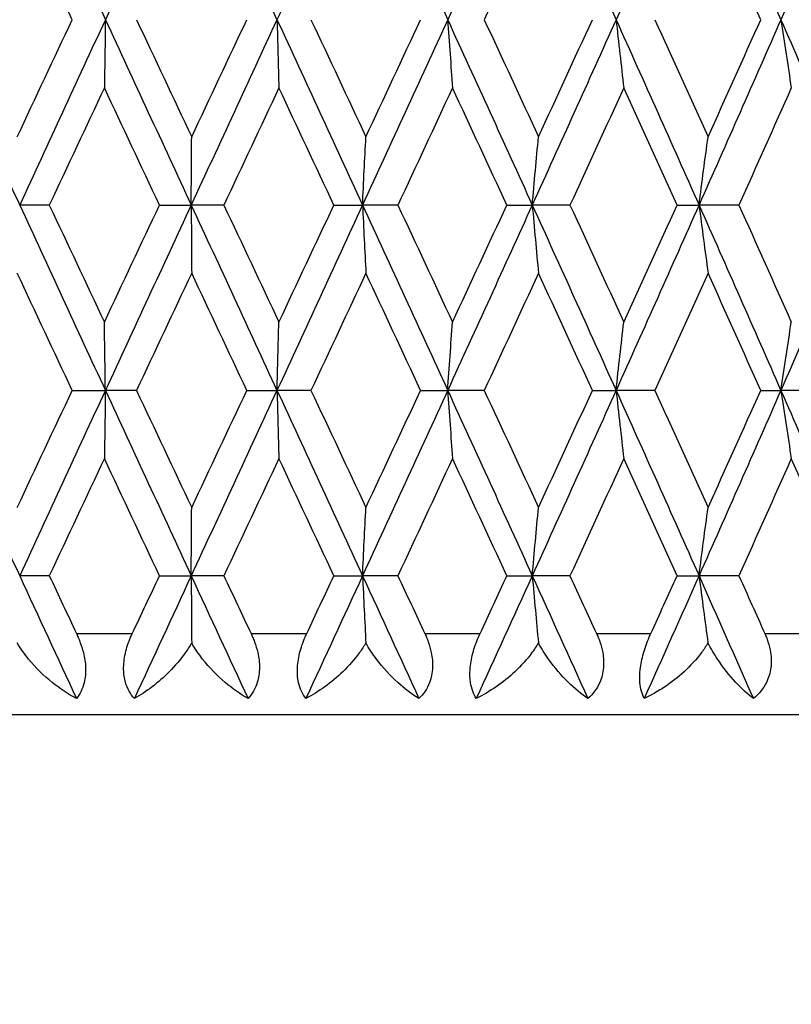
# Model space of a CAD drawing. Units: millimetres. Extents: x 32 to 1156, y 32 to 808.
# Drawn here: x 793 to 798, y 429 to 435 of the extents above; entities that cross this region are included whole.
import ezdxf

# ---------------------------------------------------------------- set-up
doc = ezdxf.new("R2010")
doc.units = ezdxf.units.MM
doc.header["$LTSCALE"] = 4
for name, color, linetype, lineweight, true_color in [('Dimension (ISO)', 7, 'Continuous', 18, 0x00003f), ('Visible (ISO)', 7, 'Continuous', 25, 0x00003f), ('Visible Narrow (ISO)', 7, 'Continuous', 25, 0x00003f)]:
    doc.layers.add(name, color=color, linetype=linetype, lineweight=lineweight, true_color=true_color)
doc.styles.add('Samuel Heath (ISO)', font='tahoma.ttf')
doc.dimstyles.new('Samuel Heath (ISO)', dxfattribs={"dimscale": 4, "dimtxt": 3, "dimasz": 2.5, "dimexe": 1, "dimexo": 1.5, "dimgap": 0.762, "dimtad": 0, "dimtih": 1, "dimtoh": 1, "dimrnd": 1e-08, "dimzin": 0, "dimdsep": 46, "dimtxsty": 'Samuel Heath (ISO)', "dimcen": 0.09, "dimdle": 10, "dimclrd": 256, "dimclre": 256, "dimclrt": 256, "dimazin": 0, "dimtfac": 1, "dimtmove": 0, "dimatfit": 3, "dimfxl": 0, "dimtolj": 1, "dimtzin": 0, "dimlwd": 15, "dimlwe": 15, "dimarcsym": 0})

# ---------------------------------------------------------------- blocks, each defined once
blk = doc.blocks.new('*D6')
at = {"layer": 'Defpoints', "color": 0, "transparency": 16777216}
for p in [(765.8897, 533.5385), (765.8897, 258.7859), (821.8897, 258.7859)]:
    blk.add_point(p, dxfattribs=at)
at = {"layer": 'Dimension (ISO)', "color": 176, "lineweight": 15, "true_color": 0x000080, "transparency": 16777216}
for p, q in [((765.8897, 264.7859), (765.8897, 537.5385)), ((821.8897, 264.7859), (821.8897, 537.5385)), ((775.8897, 533.5385), (811.8897, 533.5385)), ((821.8897, 533.5385), (866.1764, 533.5385))]:
    blk.add_line(p, q, dxfattribs=at)
at = {"layer": 'Dimension (ISO)', "color": 176, "true_color": 0x000080, "transparency": 16777216}
for points in [[(775.8897, 535.2051), (775.8897, 531.8718), (765.8897, 533.5385)], [(811.8897, 535.2051), (811.8897, 531.8718), (821.8897, 533.5385)]]:
    blk.add_solid(points, dxfattribs=at)
at = {"layer": 'Dimension (ISO)', "color": 176, "lineweight": 18, "true_color": 0x000080, "transparency": 16777216, "insert": (953.2849, 542.0925), "char_height": 12, "attachment_point": 2, "style": 'Samuel Heath (ISO)'}
blk.add_mtext('\\A1; \\fTahoma|b0|i0;\\H12.0000;DRILL HOLE MIN/MAX\\P\\fTahoma|b0|i0;\\H12.0000;Ø34.00 TO Ø46.00', dxfattribs=at)

msp = doc.modelspace()

# ---------------------------------------------------------------- linework, layer by layer
at = {"layer": 'Visible (ISO)'}
for p, q in [((793.1801, 433.5288), (792.9973, 433.5288)), ((793.8601, 433.5288), (794.0556, 433.5288)), ((794.2567, 433.5288), (794.0556, 433.5288)), ((794.9358, 433.5288), (795.1126, 433.5288)), ((795.3304, 433.5288), (795.1126, 433.5288)), ((796.0032, 433.5288), (796.1597, 433.5288)), ((796.3925, 433.5288), (796.1597, 433.5288)), ((797.0536, 433.5288), (797.1886, 433.5288)), ((797.4345, 433.5288), (797.1886, 433.5288)), ((793.3217, 432.3859), (793.5261, 432.3859)), ((793.7182, 432.3859), (793.5261, 432.3859)), ((794.3985, 432.3859), (794.5848, 432.3859)), ((794.7945, 432.3859), (794.5848, 432.3859)), ((795.4711, 432.3859), (795.6379, 432.3859)), ((795.8635, 432.3859), (795.6379, 432.3859)), ((796.531, 432.3859), (796.6769, 432.3859)), ((796.9165, 432.3859), (796.6769, 432.3859)), ((797.5697, 432.3859), (797.6935, 432.3859)), ((797.9452, 432.3859), (797.6935, 432.3859)), ((793.1801, 431.2431), (792.9973, 431.2431)), ((793.8601, 431.2431), (794.0556, 431.2431)), ((794.2567, 431.2431), (794.0556, 431.2431)), ((794.9358, 431.2431), (795.1126, 431.2431)), ((795.3304, 431.2431), (795.1126, 431.2431)), ((796.0032, 431.2431), (796.1597, 431.2431)), ((796.3925, 431.2431), (796.1597, 431.2431)), ((797.0536, 431.2431), (797.1886, 431.2431)), ((797.4345, 431.2431), (797.1886, 431.2431)), ((805.3897, 430.3859), (782.3897, 430.3859))]:
    msp.add_line(p, q, dxfattribs=at)
for points in [[(792.9973, 435.8145), (793.1733, 435.4335), (793.3496, 435.0526), (793.5261, 434.6716)], [(794.0556, 435.8145), (793.8791, 435.4335), (793.7025, 435.0526), (793.5261, 434.6716)], [(794.0556, 435.8145), (794.2321, 435.4335), (794.4086, 435.0526), (794.5848, 434.6716)], [(795.1126, 435.8145), (794.937, 435.4335), (794.761, 435.0526), (794.5848, 434.6716)], [(795.1126, 435.8145), (795.2882, 435.4335), (795.4633, 435.0526), (795.6379, 434.6716)], [(796.1597, 435.8145), (795.9865, 435.4335), (795.8125, 435.0526), (795.6379, 434.6716)], [(796.1597, 435.8145), (796.3329, 435.4335), (796.5054, 435.0526), (796.6769, 434.6716)], [(797.1886, 435.8145), (797.0191, 435.4335), (796.8485, 435.0526), (796.6769, 434.6716)], [(797.1886, 435.8145), (797.358, 435.4335), (797.5264, 435.0526), (797.6935, 434.6716)], [(798.1908, 435.8145), (798.0265, 435.4335), (797.8606, 435.0526), (797.6935, 434.6716)], [(793.3217, 434.6716), (793.2084, 434.9123), (793.0952, 435.1529), (792.9822, 435.3935)], [(796.1982, 435.3935), (796.0869, 435.1529), (795.9753, 434.9123), (795.8635, 434.6716)], [(797.5697, 434.6716), (797.4618, 434.9123), (797.3533, 435.1529), (797.2445, 435.3935)], [(792.4703, 434.6716), (792.6456, 434.2907), (792.8213, 433.9097), (792.9973, 433.5288)], [(792.9822, 433.9497), (793.0952, 434.1904), (793.2084, 434.431), (793.3217, 434.6716)], [(793.5261, 434.6716), (793.3496, 434.2907), (793.1733, 433.9097), (792.9973, 433.5288)], [(793.5261, 434.6716), (793.7025, 434.2907), (793.8791, 433.9097), (794.0556, 433.5288)], [(793.7182, 434.6716), (793.8316, 434.431), (793.945, 434.1904), (794.0584, 433.9497)], [(794.5848, 434.6716), (794.4086, 434.2907), (794.2321, 433.9097), (794.0556, 433.5288)], [(794.0584, 433.9497), (794.1718, 434.1904), (794.2852, 434.431), (794.3985, 434.6716)], [(794.5848, 434.6716), (794.761, 434.2907), (794.937, 433.9097), (795.1126, 433.5288)], [(794.7945, 434.6716), (794.9076, 434.431), (795.0205, 434.1904), (795.1333, 433.9497)], [(795.6379, 434.6716), (795.4633, 434.2907), (795.2882, 433.9097), (795.1126, 433.5288)], [(795.1333, 433.9497), (795.2461, 434.1904), (795.3587, 434.431), (795.4711, 434.6716)], [(795.6379, 434.6716), (795.8125, 434.2907), (795.9865, 433.9097), (796.1597, 433.5288)], [(795.8635, 434.6716), (795.9753, 434.431), (796.0869, 434.1904), (796.1982, 433.9497)], [(796.6769, 434.6716), (796.5054, 434.2907), (796.3329, 433.9097), (796.1597, 433.5288)], [(796.1982, 433.9497), (796.3095, 434.1904), (796.4204, 434.431), (796.531, 434.6716)], [(796.6769, 434.6716), (796.8485, 434.2907), (797.0191, 433.9097), (797.1886, 433.5288)], [(796.9165, 434.6716), (797.0263, 434.431), (797.1356, 434.1904), (797.2445, 433.9497)], [(797.6935, 434.6716), (797.5264, 434.2907), (797.358, 433.9097), (797.1886, 433.5288)], [(797.2445, 433.9497), (797.3533, 434.1904), (797.4618, 434.431), (797.5697, 434.6716)], [(797.6935, 434.6716), (797.8606, 434.2907), (798.0265, 433.9097), (798.1908, 433.5288)], [(793.5199, 434.2507), (793.4066, 434.01), (793.2933, 433.7694), (793.1801, 433.5288)], [(793.8601, 433.5288), (793.7467, 433.7694), (793.6333, 434.01), (793.5199, 434.2507)], [(794.5966, 434.2507), (794.4834, 434.01), (794.3701, 433.7694), (794.2567, 433.5288)], [(794.9358, 433.5288), (794.8229, 433.7694), (794.7098, 434.01), (794.5966, 434.2507)], [(795.6675, 434.2507), (795.5554, 434.01), (795.443, 433.7694), (795.3304, 433.5288)], [(796.0032, 433.5288), (795.8916, 433.7694), (795.7797, 434.01), (795.6675, 434.2507)], [(796.7242, 434.2507), (796.614, 434.01), (796.5034, 433.7694), (796.3925, 433.5288)], [(797.0536, 433.5288), (796.9442, 433.7694), (796.8344, 434.01), (796.7242, 434.2507)], [(797.758, 434.2507), (797.6507, 434.01), (797.5428, 433.7694), (797.4345, 433.5288)], [(792.9973, 433.5288), (793.1733, 433.1478), (793.3496, 432.7669), (793.5261, 432.3859)], [(793.1801, 433.5288), (793.2933, 433.2881), (793.4066, 433.0475), (793.5199, 432.8069)], [(793.5199, 432.8069), (793.6333, 433.0475), (793.7467, 433.2881), (793.8601, 433.5288)], [(794.0556, 433.5288), (793.8791, 433.1478), (793.7025, 432.7669), (793.5261, 432.3859)], [(794.0556, 433.5288), (794.2321, 433.1478), (794.4086, 432.7669), (794.5848, 432.3859)], [(794.2567, 433.5288), (794.3701, 433.2881), (794.4834, 433.0475), (794.5966, 432.8069)], [(795.1126, 433.5288), (794.937, 433.1478), (794.761, 432.7669), (794.5848, 432.3859)], [(794.5966, 432.8069), (794.7098, 433.0475), (794.8229, 433.2881), (794.9358, 433.5288)], [(795.1126, 433.5288), (795.2882, 433.1478), (795.4633, 432.7669), (795.6379, 432.3859)], [(795.3304, 433.5288), (795.443, 433.2881), (795.5554, 433.0475), (795.6675, 432.8069)], [(796.1597, 433.5288), (795.9865, 433.1478), (795.8125, 432.7669), (795.6379, 432.3859)], [(795.6675, 432.8069), (795.7797, 433.0475), (795.8916, 433.2881), (796.0032, 433.5288)], [(796.1597, 433.5288), (796.3329, 433.1478), (796.5054, 432.7669), (796.6769, 432.3859)], [(796.3925, 433.5288), (796.5034, 433.2881), (796.614, 433.0475), (796.7242, 432.8069)], [(797.1886, 433.5288), (797.0191, 433.1478), (796.8485, 432.7669), (796.6769, 432.3859)], [(796.7242, 432.8069), (796.8344, 433.0475), (796.9442, 433.2881), (797.0536, 433.5288)], [(797.1886, 433.5288), (797.358, 433.1478), (797.5264, 432.7669), (797.6935, 432.3859)], [(797.4345, 433.5288), (797.5428, 433.2881), (797.6507, 433.0475), (797.758, 432.8069)], [(798.1908, 433.5288), (798.0265, 433.1478), (797.8606, 432.7669), (797.6935, 432.3859)], [(793.3217, 432.3859), (793.2084, 432.6266), (793.0952, 432.8672), (792.9822, 433.1078)], [(794.0584, 433.1078), (793.945, 432.8672), (793.8316, 432.6266), (793.7182, 432.3859)], [(794.3985, 432.3859), (794.2852, 432.6266), (794.1718, 432.8672), (794.0584, 433.1078)], [(795.1333, 433.1078), (795.0205, 432.8672), (794.9076, 432.6266), (794.7945, 432.3859)], [(795.4711, 432.3859), (795.3587, 432.6266), (795.2461, 432.8672), (795.1333, 433.1078)], [(796.1982, 433.1078), (796.0869, 432.8672), (795.9753, 432.6266), (795.8635, 432.3859)], [(796.531, 432.3859), (796.4204, 432.6266), (796.3095, 432.8672), (796.1982, 433.1078)], [(797.2445, 433.1078), (797.1356, 432.8672), (797.0263, 432.6266), (796.9165, 432.3859)], [(797.5697, 432.3859), (797.4618, 432.6266), (797.3533, 432.8672), (797.2445, 433.1078)], [(792.4703, 432.3859), (792.6456, 432.005), (792.8213, 431.624), (792.9973, 431.2431)], [(792.9822, 431.664), (793.0952, 431.9046), (793.2084, 432.1453), (793.3217, 432.3859)], [(793.5261, 432.3859), (793.3496, 432.005), (793.1733, 431.624), (792.9973, 431.2431)], [(793.5261, 432.3859), (793.7025, 432.005), (793.8791, 431.624), (794.0556, 431.2431)], [(793.7182, 432.3859), (793.8316, 432.1453), (793.945, 431.9046), (794.0584, 431.664)], [(794.5848, 432.3859), (794.4086, 432.005), (794.2321, 431.624), (794.0556, 431.2431)], [(794.0584, 431.664), (794.1718, 431.9046), (794.2852, 432.1453), (794.3985, 432.3859)], [(794.5848, 432.3859), (794.761, 432.005), (794.937, 431.624), (795.1126, 431.2431)], [(794.7945, 432.3859), (794.9076, 432.1453), (795.0205, 431.9046), (795.1333, 431.664)], [(795.6379, 432.3859), (795.4633, 432.005), (795.2882, 431.624), (795.1126, 431.2431)], [(795.1333, 431.664), (795.2461, 431.9046), (795.3587, 432.1453), (795.4711, 432.3859)], [(795.6379, 432.3859), (795.8125, 432.005), (795.9865, 431.624), (796.1597, 431.2431)], [(795.8635, 432.3859), (795.9753, 432.1453), (796.0869, 431.9046), (796.1982, 431.664)], [(796.6769, 432.3859), (796.5054, 432.005), (796.3329, 431.624), (796.1597, 431.2431)], [(796.1982, 431.664), (796.3095, 431.9046), (796.4204, 432.1453), (796.531, 432.3859)], [(796.6769, 432.3859), (796.8485, 432.005), (797.0191, 431.624), (797.1886, 431.2431)], [(796.9165, 432.3859), (797.0263, 432.1453), (797.1356, 431.9046), (797.2445, 431.664)], [(797.6935, 432.3859), (797.5264, 432.005), (797.358, 431.624), (797.1886, 431.2431)], [(797.2445, 431.664), (797.3533, 431.9046), (797.4618, 432.1453), (797.5697, 432.3859)], [(797.6935, 432.3859), (797.8606, 432.005), (798.0265, 431.624), (798.1908, 431.2431)], [(793.5199, 431.965), (793.4066, 431.7243), (793.2933, 431.4837), (793.1801, 431.2431)], [(793.8601, 431.2431), (793.7467, 431.4837), (793.6333, 431.7243), (793.5199, 431.965)], [(794.5966, 431.965), (794.4834, 431.7243), (794.3701, 431.4837), (794.2567, 431.2431)], [(794.9358, 431.2431), (794.8229, 431.4837), (794.7098, 431.7243), (794.5966, 431.965)], [(795.6675, 431.965), (795.5554, 431.7243), (795.443, 431.4837), (795.3304, 431.2431)], [(796.0032, 431.2431), (795.8916, 431.4837), (795.7797, 431.7243), (795.6675, 431.965)], [(796.7242, 431.965), (796.614, 431.7243), (796.5034, 431.4837), (796.3925, 431.2431)], [(797.0536, 431.2431), (796.9442, 431.4837), (796.8344, 431.7243), (796.7242, 431.965)], [(797.758, 431.965), (797.6507, 431.7243), (797.5428, 431.4837), (797.4345, 431.2431)], [(798.0784, 431.2431), (797.9722, 431.4837), (797.8653, 431.7243), (797.758, 431.965)], [(792.9973, 431.2431), (793.1139, 430.9907), (793.2307, 430.7383), (793.3475, 430.4859)], [(793.1801, 431.2431), (793.2361, 431.124), (793.2921, 431.005), (793.3482, 430.8859)], [(793.6918, 430.8859), (793.7479, 431.005), (793.804, 431.124), (793.8601, 431.2431)], [(794.0556, 431.2431), (793.9387, 430.9907), (793.8217, 430.7383), (793.7048, 430.4859)], [(794.0556, 431.2431), (794.1725, 430.9907), (794.2895, 430.7383), (794.4063, 430.4859)], [(794.2567, 431.2431), (794.3128, 431.124), (794.3689, 431.005), (794.4249, 430.8859)], [(795.1126, 431.2431), (794.9963, 430.9907), (794.8798, 430.7383), (794.7631, 430.4859)], [(794.7681, 430.8859), (794.824, 431.005), (794.88, 431.124), (794.9358, 431.2431)], [(795.1126, 431.2431), (795.2289, 430.9907), (795.345, 430.7383), (795.4609, 430.4859)], [(795.3304, 431.2431), (795.3861, 431.124), (795.4418, 431.005), (795.4974, 430.8859)], [(796.1597, 431.2431), (796.0449, 430.9907), (795.9298, 430.7383), (795.8145, 430.4859)], [(795.8373, 430.8859), (795.8927, 431.005), (795.948, 431.124), (796.0032, 431.2431)], [(796.1597, 431.2431), (796.2745, 430.9907), (796.3889, 430.7383), (796.5029, 430.4859)], [(796.3925, 431.2431), (796.4474, 431.124), (796.5022, 431.005), (796.5569, 430.8859)], [(797.1886, 431.2431), (797.0763, 430.9907), (796.9635, 430.7383), (796.8503, 430.4859)], [(796.8909, 430.8859), (796.9452, 431.005), (796.9994, 431.124), (797.0536, 431.2431)], [(797.1886, 431.2431), (797.3008, 430.9907), (797.4126, 430.7383), (797.5239, 430.4859)], [(797.4345, 431.2431), (797.4881, 431.124), (797.5415, 431.005), (797.5949, 430.8859)]]:
    msp.add_open_spline(points, degree=3, dxfattribs=at)
for points, knots in [([(793.5261, 434.6716), (793.5251, 434.6008), (793.5241, 434.5302), (793.522, 434.3898), (793.521, 434.3202), (793.5199, 434.2507)], [0, 0, 0, 0, 0.02341581, 0.02341581, 0.04660573, 0.04660573, 0.04660573, 0.04660573]), ([(794.5848, 434.6716), (794.5867, 434.6008), (794.5887, 434.5302), (794.5926, 434.3898), (794.5946, 434.3202), (794.5966, 434.2507)], [0, 0, 0, 0, 0.02341581, 0.02341581, 0.04660573, 0.04660573, 0.04660573, 0.04660573]), ([(795.6379, 434.6716), (795.6428, 434.6008), (795.6477, 434.5302), (795.6576, 434.3898), (795.6625, 434.3202), (795.6675, 434.2507)], [0, 0, 0, 0, 0.02341581, 0.02341581, 0.04660573, 0.04660573, 0.04660573, 0.04660573]), ([(796.6769, 434.6716), (796.6847, 434.6008), (796.6925, 434.5302), (796.7083, 434.3898), (796.7162, 434.3202), (796.7242, 434.2507)], [0, 0, 0, 0, 0.02341581, 0.02341581, 0.04660573, 0.04660573, 0.04660573, 0.04660573]), ([(797.6935, 434.6716), (797.7041, 434.6008), (797.7148, 434.5302), (797.7363, 434.3898), (797.7471, 434.3202), (797.758, 434.2507)], [0, 0, 0, 0, 0.02341581, 0.02341581, 0.04660573, 0.04660573, 0.04660573, 0.04660573]), ([(794.0556, 433.5288), (794.0561, 433.5996), (794.0565, 433.6703), (794.0575, 433.8106), (794.0579, 433.8802), (794.0584, 433.9497)], [0, 0, 0, 0, 0.02341581, 0.02341581, 0.04660573, 0.04660573, 0.04660573, 0.04660573]), ([(795.1126, 433.5288), (795.116, 433.5996), (795.1194, 433.6703), (795.1263, 433.8106), (795.1298, 433.8802), (795.1333, 433.9497)], [0, 0, 0, 0, 0.02341581, 0.02341581, 0.04660573, 0.04660573, 0.04660573, 0.04660573]), ([(796.1597, 433.5288), (796.166, 433.5996), (796.1724, 433.6703), (796.1852, 433.8106), (796.1917, 433.8802), (796.1982, 433.9497)], [0, 0, 0, 0, 0.02341581, 0.02341581, 0.04660573, 0.04660573, 0.04660573, 0.04660573]), ([(797.1886, 433.5288), (797.1977, 433.5996), (797.207, 433.6703), (797.2256, 433.8106), (797.235, 433.8802), (797.2445, 433.9497)], [0, 0, 0, 0, 0.02341581, 0.02341581, 0.04660573, 0.04660573, 0.04660573, 0.04660573]), ([(794.0556, 433.5288), (794.0561, 433.458), (794.0565, 433.3873), (794.0575, 433.247), (794.0579, 433.1773), (794.0584, 433.1078)], [0, 0, 0, 0, 0.02341581, 0.02341581, 0.04660573, 0.04660573, 0.04660573, 0.04660573]), ([(795.1126, 433.5288), (795.116, 433.458), (795.1194, 433.3873), (795.1263, 433.247), (795.1298, 433.1773), (795.1333, 433.1078)], [0, 0, 0, 0, 0.02341581, 0.02341581, 0.04660573, 0.04660573, 0.04660573, 0.04660573]), ([(796.1597, 433.5288), (796.166, 433.458), (796.1724, 433.3873), (796.1852, 433.247), (796.1917, 433.1773), (796.1982, 433.1078)], [0, 0, 0, 0, 0.02341581, 0.02341581, 0.04660573, 0.04660573, 0.04660573, 0.04660573]), ([(797.1886, 433.5288), (797.1977, 433.458), (797.207, 433.3873), (797.2256, 433.247), (797.235, 433.1773), (797.2445, 433.1078)], [0, 0, 0, 0, 0.02341581, 0.02341581, 0.04660573, 0.04660573, 0.04660573, 0.04660573]), ([(793.5261, 432.3859), (793.5251, 432.4567), (793.5241, 432.5274), (793.522, 432.6677), (793.521, 432.7374), (793.5199, 432.8069)], [0, 0, 0, 0, 0.02341581, 0.02341581, 0.04660573, 0.04660573, 0.04660573, 0.04660573]), ([(794.5848, 432.3859), (794.5867, 432.4567), (794.5887, 432.5274), (794.5926, 432.6677), (794.5946, 432.7374), (794.5966, 432.8069)], [0, 0, 0, 0, 0.02341581, 0.02341581, 0.04660573, 0.04660573, 0.04660573, 0.04660573]), ([(795.6379, 432.3859), (795.6428, 432.4567), (795.6477, 432.5274), (795.6576, 432.6677), (795.6625, 432.7374), (795.6675, 432.8069)], [0, 0, 0, 0, 0.02341581, 0.02341581, 0.04660573, 0.04660573, 0.04660573, 0.04660573]), ([(796.6769, 432.3859), (796.6847, 432.4567), (796.6925, 432.5274), (796.7083, 432.6677), (796.7162, 432.7374), (796.7242, 432.8069)], [0, 0, 0, 0, 0.02341581, 0.02341581, 0.04660573, 0.04660573, 0.04660573, 0.04660573]), ([(797.6935, 432.3859), (797.7041, 432.4567), (797.7148, 432.5274), (797.7363, 432.6677), (797.7471, 432.7374), (797.758, 432.8069)], [0, 0, 0, 0, 0.02341581, 0.02341581, 0.04660573, 0.04660573, 0.04660573, 0.04660573]), ([(793.5261, 432.3859), (793.5251, 432.3151), (793.5241, 432.2444), (793.522, 432.1041), (793.521, 432.0345), (793.5199, 431.965)], [0, 0, 0, 0, 0.02341581, 0.02341581, 0.04660573, 0.04660573, 0.04660573, 0.04660573]), ([(794.5848, 432.3859), (794.5867, 432.3151), (794.5887, 432.2444), (794.5926, 432.1041), (794.5946, 432.0345), (794.5966, 431.965)], [0, 0, 0, 0, 0.02341581, 0.02341581, 0.04660573, 0.04660573, 0.04660573, 0.04660573]), ([(795.6379, 432.3859), (795.6428, 432.3151), (795.6477, 432.2444), (795.6576, 432.1041), (795.6625, 432.0345), (795.6675, 431.965)], [0, 0, 0, 0, 0.02341581, 0.02341581, 0.04660573, 0.04660573, 0.04660573, 0.04660573]), ([(796.6769, 432.3859), (796.6847, 432.3151), (796.6925, 432.2444), (796.7083, 432.1041), (796.7162, 432.0345), (796.7242, 431.965)], [0, 0, 0, 0, 0.02341581, 0.02341581, 0.04660573, 0.04660573, 0.04660573, 0.04660573]), ([(797.6935, 432.3859), (797.7041, 432.3151), (797.7148, 432.2444), (797.7363, 432.1041), (797.7471, 432.0345), (797.758, 431.965)], [0, 0, 0, 0, 0.02341581, 0.02341581, 0.04660573, 0.04660573, 0.04660573, 0.04660573]), ([(794.0556, 431.2431), (794.0561, 431.3139), (794.0565, 431.3845), (794.0575, 431.5249), (794.0579, 431.5945), (794.0584, 431.664)], [0, 0, 0, 0, 0.02341581, 0.02341581, 0.04660573, 0.04660573, 0.04660573, 0.04660573]), ([(795.1126, 431.2431), (795.116, 431.3139), (795.1194, 431.3845), (795.1263, 431.5249), (795.1298, 431.5945), (795.1333, 431.664)], [0, 0, 0, 0, 0.02341581, 0.02341581, 0.04660573, 0.04660573, 0.04660573, 0.04660573]), ([(796.1597, 431.2431), (796.166, 431.3139), (796.1724, 431.3845), (796.1852, 431.5249), (796.1917, 431.5945), (796.1982, 431.664)], [0, 0, 0, 0, 0.02341581, 0.02341581, 0.04660573, 0.04660573, 0.04660573, 0.04660573]), ([(797.1886, 431.2431), (797.1977, 431.3139), (797.207, 431.3845), (797.2256, 431.5249), (797.235, 431.5945), (797.2445, 431.664)], [0, 0, 0, 0, 0.02341581, 0.02341581, 0.04660573, 0.04660573, 0.04660573, 0.04660573]), ([(794.0556, 431.2431), (794.0561, 431.1722), (794.0565, 431.1016), (794.0575, 430.9635), (794.0579, 430.8961), (794.0584, 430.8288)], [0, 0, 0, 0, 0.02341581, 0.02341581, 0.04585866, 0.04585866, 0.04585866, 0.04585866]), ([(795.1126, 431.2431), (795.116, 431.1722), (795.1194, 431.1016), (795.1262, 430.9635), (795.1296, 430.8961), (795.133, 430.8288)], [0, 0, 0, 0, 0.02341581, 0.02341581, 0.04585866, 0.04585866, 0.04585866, 0.04585866]), ([(796.1597, 431.2431), (796.166, 431.1722), (796.1724, 431.1016), (796.185, 430.9635), (796.1913, 430.8961), (796.1976, 430.8288)], [0, 0, 0, 0, 0.02341581, 0.02341581, 0.04585866, 0.04585866, 0.04585866, 0.04585866]), ([(797.1886, 431.2431), (797.1977, 431.1722), (797.207, 431.1016), (797.2253, 430.9635), (797.2344, 430.8961), (797.2436, 430.8288)], [0, 0, 0, 0, 0.02341581, 0.02341581, 0.04585866, 0.04585866, 0.04585866, 0.04585866]), ([(793.3482, 430.8859), (793.3487, 430.8847), (793.3493, 430.8836), (793.3506, 430.8807), (793.3514, 430.879), (793.3541, 430.873), (793.356, 430.8687), (793.3619, 430.8551), (793.3656, 430.8458), (793.3776, 430.8143), (793.3847, 430.7918), (793.3981, 430.7377), (793.4028, 430.7065), (793.4052, 430.6435), (793.4023, 430.6129), (793.3859, 430.5456), (793.3691, 430.5127), (793.3475, 430.4859)], [0.00000067, 0.00000067, 0.00000067, 0.00000067, 0.00039198, 0.00039198, 0.00095231, 0.00095231, 0.00236386, 0.00236386, 0.00538098, 0.00538098, 0.01251491, 0.01251491, 0.0225291, 0.0225291, 0.03334523, 0.03334523, 0.04843409, 0.04843409, 0.04843409, 0.04843409]), ([(793.7048, 430.4859), (793.6808, 430.5129), (793.6619, 430.5459), (793.6434, 430.6101), (793.6394, 430.6369), (793.6382, 430.6974), (793.6418, 430.7307), (793.6568, 430.7979), (793.6679, 430.8311), (793.6836, 430.8679), (793.6855, 430.8724), (793.6883, 430.8785), (793.6891, 430.8803), (793.6903, 430.8827), (793.6906, 430.8834), (793.6912, 430.8847), (793.6915, 430.8853), (793.6918, 430.8859)], [0, 0, 0, 0, 0.01519176, 0.01519176, 0.02473433, 0.02473433, 0.03547243, 0.03547243, 0.04606402, 0.04606402, 0.04751798, 0.04751798, 0.04810064, 0.04810064, 0.04832251, 0.04832251, 0.04852657, 0.04852657, 0.04852657, 0.04852657]), ([(794.4249, 430.8859), (794.4255, 430.8847), (794.426, 430.8836), (794.4274, 430.8807), (794.4281, 430.879), (794.4308, 430.873), (794.4327, 430.8687), (794.4385, 430.8551), (794.4422, 430.8458), (794.4539, 430.8143), (794.4607, 430.7918), (794.473, 430.7377), (794.4767, 430.7065), (794.4764, 430.6435), (794.4719, 430.6129), (794.4509, 430.5456), (794.4312, 430.5127), (794.4063, 430.4859)], [0.00000067, 0.00000067, 0.00000067, 0.00000067, 0.00039198, 0.00039198, 0.00095231, 0.00095231, 0.00236386, 0.00236386, 0.00538098, 0.00538098, 0.01251491, 0.01251491, 0.0225291, 0.0225291, 0.03334523, 0.03334523, 0.04843409, 0.04843409, 0.04843409, 0.04843409]), ([(794.7631, 430.4859), (794.7424, 430.5129), (794.7266, 430.5459), (794.7125, 430.6101), (794.71, 430.6369), (794.7114, 430.6974), (794.7162, 430.7307), (794.7326, 430.7979), (794.7441, 430.8311), (794.7599, 430.8679), (794.7619, 430.8724), (794.7647, 430.8785), (794.7655, 430.8803), (794.7666, 430.8827), (794.7669, 430.8834), (794.7675, 430.8847), (794.7678, 430.8853), (794.7681, 430.8859)], [0, 0, 0, 0, 0.01519176, 0.01519176, 0.02473433, 0.02473433, 0.03547243, 0.03547243, 0.04606402, 0.04606402, 0.04751798, 0.04751798, 0.04810064, 0.04810064, 0.04832251, 0.04832251, 0.04852657, 0.04852657, 0.04852657, 0.04852657]), ([(795.4974, 430.8859), (795.4979, 430.8847), (795.4985, 430.8836), (795.4998, 430.8807), (795.5006, 430.879), (795.5032, 430.873), (795.5051, 430.8687), (795.5108, 430.8551), (795.5144, 430.8458), (795.5257, 430.8143), (795.5321, 430.7918), (795.5431, 430.7377), (795.5458, 430.7065), (795.543, 430.6435), (795.5368, 430.6129), (795.5115, 430.5456), (795.4888, 430.5127), (795.4609, 430.4859)], [0.00000067, 0.00000067, 0.00000067, 0.00000067, 0.00039198, 0.00039198, 0.00095231, 0.00095231, 0.00236386, 0.00236386, 0.00538098, 0.00538098, 0.01251491, 0.01251491, 0.0225291, 0.0225291, 0.03334523, 0.03334523, 0.04843409, 0.04843409, 0.04843409, 0.04843409]), ([(795.8145, 430.4859), (795.7972, 430.5129), (795.7846, 430.5459), (795.775, 430.6101), (795.774, 430.6369), (795.7781, 430.6974), (795.7839, 430.7307), (795.8017, 430.7979), (795.8134, 430.8311), (795.8292, 430.8679), (795.8312, 430.8724), (795.8339, 430.8785), (795.8348, 430.8803), (795.8359, 430.8827), (795.8362, 430.8834), (795.8368, 430.8847), (795.8371, 430.8853), (795.8373, 430.8859)], [0, 0, 0, 0, 0.01519176, 0.01519176, 0.02473433, 0.02473433, 0.03547243, 0.03547243, 0.04606402, 0.04606402, 0.04751798, 0.04751798, 0.04810064, 0.04810064, 0.04832251, 0.04832251, 0.04852657, 0.04852657, 0.04852657, 0.04852657]), ([(796.5569, 430.8859), (796.5574, 430.8847), (796.5579, 430.8836), (796.5592, 430.8807), (796.56, 430.879), (796.5626, 430.873), (796.5645, 430.8687), (796.57, 430.8551), (796.5735, 430.8458), (796.5843, 430.8143), (796.5903, 430.7918), (796.5999, 430.7377), (796.6016, 430.7065), (796.5962, 430.6435), (796.5884, 430.6129), (796.5589, 430.5456), (796.5336, 430.5127), (796.5029, 430.4859)], [0.00000067, 0.00000067, 0.00000067, 0.00000067, 0.00039198, 0.00039198, 0.00095231, 0.00095231, 0.00236386, 0.00236386, 0.00538098, 0.00538098, 0.01251491, 0.01251491, 0.0225291, 0.0225291, 0.03334523, 0.03334523, 0.04843409, 0.04843409, 0.04843409, 0.04843409]), ([(796.8503, 430.4859), (796.8366, 430.5129), (796.8273, 430.5459), (796.8223, 430.6101), (796.8228, 430.6369), (796.8295, 430.6974), (796.8363, 430.7307), (796.8553, 430.7979), (796.8672, 430.8311), (796.8829, 430.8679), (796.8848, 430.8724), (796.8876, 430.8785), (796.8884, 430.8803), (796.8895, 430.8827), (796.8898, 430.8834), (796.8903, 430.8847), (796.8906, 430.8853), (796.8909, 430.8859)], [0, 0, 0, 0, 0.01519176, 0.01519176, 0.02473433, 0.02473433, 0.03547243, 0.03547243, 0.04606402, 0.04606402, 0.04751798, 0.04751798, 0.04810064, 0.04810064, 0.04832251, 0.04832251, 0.04852657, 0.04852657, 0.04852657, 0.04852657]), ([(797.5949, 430.8859), (797.5954, 430.8847), (797.5959, 430.8836), (797.5972, 430.8807), (797.5979, 430.879), (797.6005, 430.873), (797.6023, 430.8687), (797.6076, 430.8551), (797.611, 430.8458), (797.6213, 430.8143), (797.6267, 430.7918), (797.6349, 430.7377), (797.6356, 430.7065), (797.6276, 430.6435), (797.6183, 430.6129), (797.5849, 430.5456), (797.5571, 430.5127), (797.5239, 430.4859)], [0.00000067, 0.00000067, 0.00000067, 0.00000067, 0.00039198, 0.00039198, 0.00095231, 0.00095231, 0.00236386, 0.00236386, 0.00538098, 0.00538098, 0.01251491, 0.01251491, 0.0225291, 0.0225291, 0.03334523, 0.03334523, 0.04843409, 0.04843409, 0.04843409, 0.04843409]), ([(793.3475, 430.4859), (793.2964, 430.5134), (793.2458, 430.5466), (793.1459, 430.6266), (793.0962, 430.6748), (793.0268, 430.7603), (793.0032, 430.7936), (792.9824, 430.8288)], [0, 0, 0, 0, 0.02022082, 0.02022082, 0.04178706, 0.04178706, 0.05413283, 0.05413283, 0.05413283, 0.05413283]), ([(794.0584, 430.8288), (794.0464, 430.8083), (794.0335, 430.7885), (793.9897, 430.7263), (793.9558, 430.6867), (793.8532, 430.5831), (793.7791, 430.5278), (793.7048, 430.4859)], [0.00646615, 0.00646615, 0.00646615, 0.00646615, 0.0136173, 0.0136173, 0.02969768, 0.02969768, 0.06026333, 0.06026333, 0.06026333, 0.06026333]), ([(794.4063, 430.4859), (794.3585, 430.5134), (794.3109, 430.5466), (794.2163, 430.6266), (794.1688, 430.6748), (794.1018, 430.7603), (794.0788, 430.7936), (794.0584, 430.8288)], [0, 0, 0, 0, 0.02022082, 0.02022082, 0.04178706, 0.04178706, 0.05413283, 0.05413283, 0.05413283, 0.05413283]), ([(795.133, 430.8288), (795.1208, 430.8083), (795.1077, 430.7885), (795.0627, 430.7263), (795.0277, 430.6867), (794.9206, 430.5831), (794.8423, 430.5278), (794.7631, 430.4859)], [0.00646615, 0.00646615, 0.00646615, 0.00646615, 0.0136173, 0.0136173, 0.02969768, 0.02969768, 0.06026333, 0.06026333, 0.06026333, 0.06026333]), ([(795.4609, 430.4859), (795.4169, 430.5134), (795.3726, 430.5466), (795.284, 430.6266), (795.2392, 430.6748), (795.1751, 430.7603), (795.1529, 430.7936), (795.133, 430.8288)], [0, 0, 0, 0, 0.02022082, 0.02022082, 0.04178706, 0.04178706, 0.05413283, 0.05413283, 0.05413283, 0.05413283]), ([(796.1976, 430.8288), (796.1854, 430.8083), (796.1721, 430.7885), (796.1264, 430.7263), (796.0903, 430.6867), (795.9796, 430.5831), (795.8978, 430.5278), (795.8145, 430.4859)], [0.00646615, 0.00646615, 0.00646615, 0.00646615, 0.0136173, 0.0136173, 0.02969768, 0.02969768, 0.06026333, 0.06026333, 0.06026333, 0.06026333]), ([(796.5029, 430.4859), (796.4629, 430.5134), (796.4224, 430.5466), (796.3406, 430.6266), (796.2987, 430.6748), (796.2381, 430.7603), (796.2169, 430.7936), (796.1976, 430.8288)], [0, 0, 0, 0, 0.02022082, 0.02022082, 0.04178706, 0.04178706, 0.05413283, 0.05413283, 0.05413283, 0.05413283]), ([(797.2436, 430.8288), (797.2314, 430.8083), (797.2181, 430.7885), (797.172, 430.7263), (797.1353, 430.6867), (797.0218, 430.5831), (796.9371, 430.5278), (796.8503, 430.4859)], [0.00646615, 0.00646615, 0.00646615, 0.00646615, 0.0136173, 0.0136173, 0.02969768, 0.02969768, 0.06026333, 0.06026333, 0.06026333, 0.06026333]), ([(797.5239, 430.4859), (797.4882, 430.5134), (797.4518, 430.5466), (797.3773, 430.6266), (797.3389, 430.6748), (797.2821, 430.7603), (797.2621, 430.7936), (797.2436, 430.8288)], [0, 0, 0, 0, 0.02022082, 0.02022082, 0.04178706, 0.04178706, 0.05413283, 0.05413283, 0.05413283, 0.05413283])]:
    msp.add_open_spline(points, degree=3, knots=knots, dxfattribs=at)
at = {"layer": 'Visible Narrow (ISO)'}
for p, q in [((793.3482, 430.8859), (793.6918, 430.8859)), ((794.4249, 430.8859), (794.7681, 430.8859)), ((795.4974, 430.8859), (795.8373, 430.8859)), ((796.5569, 430.8859), (796.8909, 430.8859)), ((797.5949, 430.8859), (797.9203, 430.8859))]:
    msp.add_line(p, q, dxfattribs=at)

# ---------------------------------------------------------------- dimensions: what is measured, and where the dimension line sits
at = {"layer": 'Dimension (ISO)', "color": 176, "lineweight": 18, "true_color": 0x000080}
dim = msp.add_linear_dim(base=(765.8897, 533.5385), p1=(821.8897, 258.7859), p2=(765.8897, 258.7859), text=' \\fTahoma|b0|i0;\\H12.0000;DRILL HOLE MIN/MAX\\P\\fTahoma|b0|i0;\\H12.0000;Ø34.00 TO Ø46.00', dimstyle='Samuel Heath (ISO)', override={"dimgap": 0.762, "dimtih": 0, "dimtoh": 0, "dimdec": 2, "dimtol": 0, "dimlim": 0, "dimtp": 0, "dimtm": 0, "dimtdec": 2, "dimtofl": 0, "dimatfit": 2, "dimtvp": -0.25}, dxfattribs=at)
dim.commit()
dim.dimension.update_dxf_attribs({"geometry": '*D6', "text_midpoint": (953.2849, 533.5385), "dimtype": 160})

doc.saveas('drawing.dxf')
